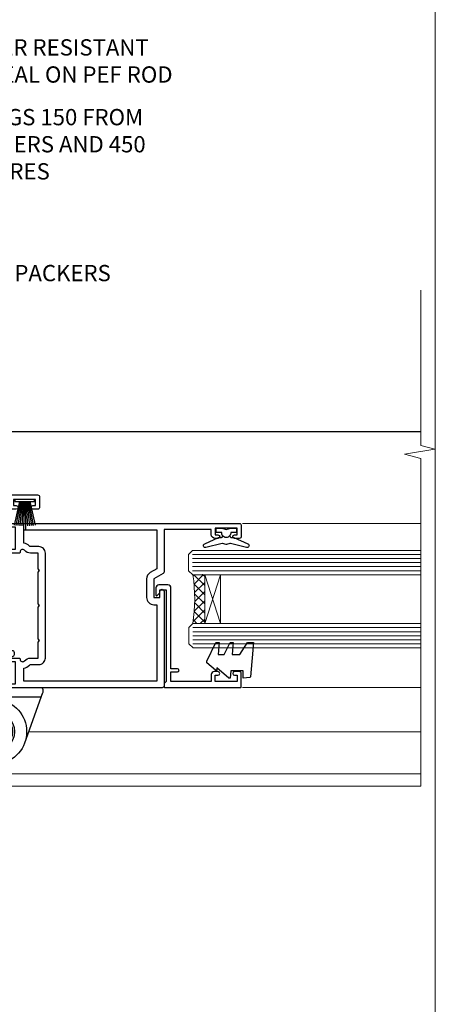
# Model space of a CAD drawing. Units: millimetres. Extents: x -33 to 10153, y -976 to 1126.
# Drawn here: x 4651 to 4753, y 256 to 498 of the extents above; entities that cross this region are included whole.
import ezdxf
from ezdxf import colors
from ezdxf.entities.mleader import LeaderData, LeaderLine
from ezdxf.math import Vec2, Vec3

# ---------------------------------------------------------------- set-up
doc = ezdxf.new("R2010")
doc.units = ezdxf.units.MM
doc.linetypes.add('Dashed', pattern=[564.4444465637206, 282.2222232818604, -282.2222232818602])
doc.layers.add('Aluminium Systems Ltd Joinery Detail', color=7, linetype='Continuous')
doc.layers.add('Aluminium Systems Ltd Notes', color=7, linetype='Continuous')
doc.layers.add('Viewport', color=7, linetype='Continuous', plot=False)
doc.styles.get("Standard").update_dxf_attribs({"font": 'arial.ttf'})

# ---------------------------------------------------------------- blocks, each defined once
blk = doc.blocks.new('Page Layout')
at = {"layer": 'Aluminium Systems Ltd Joinery Detail', "color": 8, "lineweight": 5}
blk.add_lwpolyline([(0, 730.131892914731), (0, 0), (553.0825377109722, 0), (553.0825377109722, 730.131892914731)], close=True, dxfattribs=at)
blk = doc.blocks.new('_Open90')
at = {"color": 0, "linetype": 'ByBlock', "lineweight": -2}
for p, q in [((0, 0), (-1, 0)), ((-0.5, 0.5), (0, 0)), ((0, 0), (-0.5, -0.5))]:
    blk.add_line(p, q, dxfattribs=at)
blk = doc.blocks.new('C438-20694')
blk.add_lwpolyline([(25.21254076055509, 0.7499998121184035, -0.414213562373095), (24.46254076055509, -1.87881596502848e-07), (22.71253547302938, -1.87881596502848e-07, -0.6681786379192989), (22.57111411679187, 0.3414211683557369), (23.22969276055453, 0.9999998121184035), (24.01255076055502, 0.9999998121184035), (24.01255076055502, 2.499999812118403), (1.500000593779706, 2.499999812118403), (1.000000593779706, 1.999999812118403), (0.2000005937796949, 1.999999812118403, -0.414213562373095), (5.937797062927075e-07, 2.199999812118392), (5.937797062927075e-07, 20.79999981211841, -0.414213562373095), (0.2000005937796949, 20.9999998121184), (3.399990593779595, 20.9999998121184, -0.414213562373095), (3.899990593779595, 20.4999998121184), (3.899990593779595, 19.35001781211849, -0.9999999999999999), (2.999960593779807, 19.35001781211849), (2.999960593779807, 19.9999998121184), (1.500000593779706, 19.9999998121184), (1.500000593779706, 14.59999981211831), (2.999960593779807, 14.59999981211831), (2.999960593779807, 15.24997681211835, -0.9999999999999999), (3.899990593779595, 15.24997681211835), (3.899990593779595, 14.34999981211831, -0.414213562373095), (3.149990593779595, 13.59999981211831), (1.500000593779706, 13.59999981211831), (1.500000593779706, 3.699999812118222), (3.800010593780545, 3.699999812118222), (3.800010593780545, 5.299999812118131, -0.9999999999999999), (4.600010593779817, 5.299999812118131), (4.600010593779817, 3.699999812118222), (24.46254076055509, 3.699999812118222, -0.414213562373095), (25.21254076055509, 2.949999812118222)], format="xyb", close=True)
blk = doc.blocks.new('DY470')
blk.add_lwpolyline([(5.750000019156957, 8.125391938145093), (8.75000001915696, 9.999999993873065), (8.75000001915696, 11.49999999387307), (0.3278039490302049, 10.7631533157444, 0.3639702342661999), (0.1459961579613847, 10.58134552467558), (1.915696401511013e-08, 8.912602022139758), (1.750000019156953, 8.912602022139755), (1.750000019156964, 5.912602022139762), (1.915696756782381e-08, 5.759496860969403), (1.915696756782381e-08, 5.459496860969391), (2.488722105443436, 2.493553373668941), (1.950000019156963, 2.446421298327838), (1.950000019156963, 2.146421298327837), (3.751061344076014, -6.12693185075841e-09), (4.154563361906835, -6.12693185075841e-09), (8.75000001915696, 2.241344210304117), (8.750000019156946, 3.041344210304118), (5.75000001915696, 2.778878219726348), (5.75000001915695, 4.261824901123624), (8.750000019156946, 5.725022666821207), (8.750000019156946, 6.525022666821215), (5.75000001915696, 6.262556676243449)], format="xyb", close=True)
blk = doc.blocks.new('DY221-Comp')
at = {"color": 1}
blk.add_lwpolyline([(-1.819871826605322, -0.8847475032971488), (-2.101763809020667, -0.9602802323379365, 0.3394542588633712), (-2.25, -1.153465397595937), (-2.25, -1.800000000000182, -0.1052493344124674), (-2.26733763571383, -1.881452198701481), (-3.793344089284346, -5.303630496754522, -0.9133919180647162), (-4.73584436496958, -4.981867646145474), (-3.771331644650672, -1.015104479071852, 0.1257362244887155), (-3.772484225380595, -0.9160877285103197), (-4.004079121606992, -0.05176380945886194, -0.1316524975874038), (-4.004079121606992, 0.05176380858210905), (-3.772484225380595, 0.9160877285103197, 0.1257362244887155), (-3.771331644650672, 1.015104479071852), (-4.73584436496958, 4.981867646145474, -0.913391918064716), (-3.793344089284346, 5.303630496754522), (-2.26733763571383, 1.881452198701481, -0.1052493344124674), (-2.25, 1.800000000000182), (-2.25, 1.153465397595937, 0.3394542588633712), (-2.101763809020667, 0.9602802323379365), (-1.819871826605322, 0.8847475032971488)], format="xyb", dxfattribs=at)
blk.add_lwpolyline([(0, 1.125), (-0.3014428414849135, 0), (0, -1.125), (0, -2.5), (-1, -2.5), (-1, -1.11803398874963, -0.447213595499958), (-2.25, 0, -0.4472135954999584), (-1, 1.11803398874963), (-1, 2.5), (0, 2.5)], format="xyb", close=True, dxfattribs=at)
blk = doc.blocks.new('F112-21142')
at = {"flags": 128}
for points in [[(67.4000004041227, 19.40000004829284), (67.80000040412233, 19.0000000482932), (70.20000040412197, 19.0000000482932, 0.9999999999999999), (70.20000040412197, 20.20000004829393), (59.30000039952302, 20.20000004829393), (59.30000040928918, 39.60000004823718), (62.30000040954111, 39.6000000482706, 0.9999999999999999), (62.30000040954111, 40.60000004827106), (58.50000040961277, 40.60000004827106, 0.4142135622175097), (58.10000040961314, 40.20000004848401), (58.10000040790874, 37.00000004722909, -0.4142135622172599), (56.10000040790874, 35.0000000482932), (49.20000000000619, 35.0000000482932, -0.4142135623730284), (47.20000000000528, 37.00000004829229), (47.19999999999892, 68.50000004830957, 0.414213562373095), (46.69999999999892, 69.00000004830957), (44.19999999499942, 69.00000004830957, 0.414213562373095), (43.69999999999892, 68.50000005330998), (43.69999999999892, 67.35000006480988, 0.9999999999999999), (44.59999998999957, 67.35000006480988), (44.59999998999957, 68.00000005880901), (46.09999997500018, 68.00000005880901), (46.09999997500018, 62.60003604765637), (44.6000040125, 62.60003604765637), (44.6000040125, 63.25003604165732, 0.9999999999999999), (43.70000402250026, 63.25003604165732), (43.70000402250026, 62.10003605815729, 0.4142135623729619), (44.20000402250026, 61.60003605815751), (45.28462273782134, 61.60003605815763, -0.4231146226015619), (45.78439332067502, 61.08489127307638), (45.61469277260949, 55.48485526321173, -0.4053681750128138), (45.11492218975764, 55.00000004829286), (33.60000000006131, 55.0000000482932, 0.414213562373095), (33.10000000006131, 54.5000000482932), (33.1000000000621, 51.70000004894126, 0.4142135623777567), (33.40000000006695, 51.40000004894074), (34.00000000006367, 51.40000004895234, 0.4142135623674065), (34.3000000000584, 51.70000004895218), (34.3000000000584, 53.60000004828174), (38.80000012939764, 53.60000004828356), (38.80000012939673, 47.5000000482932, -0.414213562373095), (38.30000012939673, 47.0000000482932), (7.600000000002189, 47.0000000482932, -0.4142135623726788), (7.300000000002917, 47.30000004829247), (7.300000000002917, 50.6000000482872), (6.900000000012375, 51.0000000482932), (7.300000000002917, 51.4000000482983), (7.300000000002917, 54.5000000482932, 0.414213562373095), (6.800000000002917, 55.0000000482932), (0.5000000000000061, 55.0000000482932, 0.414213562373095), (6.145924449167989e-15, 54.5000000482932), (6.145924449167989e-15, 12.41370891899663, 0.1989123673798796), (1.464466094070366, 8.878175013060968), (4.421320763574847, 5.921320343561717, -0.1989123673799498), (5.300000420016779, 3.79999999999967), (5.300000420016665, 0.4999999999999432, 0.414213562373095), (5.800000420016665, -5.684341886080801e-14), (10.80000042618849, 5.684341886080801e-14, 0.414213562373095), (11.30000042618849, 0.5000000000000568), (11.30000042618849, 17.00000004829184, -0.4142135623732282), (13.30000042618849, 19.00000004829184), (45.79981627155031, 19.00000004828001, 0.4142520006193031), (47.19999999998618, 20.40000003622384), (47.19999999998618, 22.09170965935931), (50.54855717939791, 24.02500004828829), (53.53280016682766, 24.02500004828897, -0.215136409982108), (54.28251176066079, 23.68676475426187, 0.4177955218266985), (55.27692037817548, 23.63089892479684, -0.185945745105788), (56.3000004000187, 24.02500004828261), (57.82500040002015, 24.02500004828647), (57.82500040002015, 23.77962698584082), (57.46821817577257, 23.48025115306513, -0.3639702342661503), (57.46821817577257, 21.51974894352128), (57.82500040002015, 21.22037311074649), (57.82500040002015, 20.9750000482872), (56.3000004000187, 20.9750000483013, -0.1859457451657248), (55.27692037790258, 21.36910117201688, 0.3996395437348472), (54.31233512911604, 21.34497479531458), (52.99162445080584, 20.02426411700509, 0.668178637919638), (53.41588851951747, 19.00000004829252), (60.80000040412234, 19.0000000482932), (61.20000040412197, 19.40000004829284)], [(9.825000420057227, 1.975000000035777), (9.579627357611576, 1.975000000035777), (9.28025152481951, 2.331782224302913, -0.3639702342729259), (7.319749315263841, 2.331782224302913), (7.020373482471775, 1.975000000035777), (6.775000420026124, 1.975000000035777), (6.775000420029762, 3.500000000036891, -0.1859457451053798), (7.169101543512631, 4.523080021868225, 0.6749092029109888), (6.602040013149241, 5.691045590555916, -0.2916384688985308), (6.130024286867473, 5.948276604885535, 0.07039235707388546), (5.389021146416787, 6.933518948041126), (2.454415587730188, 9.868124506722836, -0.1989123673798872), (1.399999999999642, 12.41370891899663), (1.399999999999642, 53.40000049494489), (5.800000000006555, 53.40000049494512), (5.800000000002803, 47.30000004829384, 0.4142135623731459), (7.600000000002189, 45.50000004829309), (10.57573592667541, 45.50000004829195), (11.38786796564006, 44.6878680139362, 0.414213562373095), (11.81213203435255, 44.68786801393543), (12.62426406409941, 45.50000004829195), (27.77573735847501, 45.50000004829195), (28.58786938822272, 44.68786801393537, 0.4142135623732521), (29.01213345693441, 44.68786801393611), (29.82426549589901, 45.50000004829195), (38.50000097721205, 45.50000004829184, 0.4142135623730347), (40.30000097721138, 47.30000004829168), (40.30000097721132, 53.60000004828379), (44.97363959613995, 53.60000004828504, -0.3684720233174656), (45.46735991209881, 53.17899529883863), (45.79999915218651, 51.10000004828527), (45.79999915219015, 37.00000004829161, 0.4142135623729972), (49.20000000000619, 33.59999920047852), (56.10000040790874, 33.60000004829323, 0.1047360387930324), (57.47837878478823, 33.89193424298873, -0.5424842428246585), (57.90000040627815, 33.61769314236909), (57.90000040215273, 25.42500004828884), (50.17342830999406, 25.42500004828793), (46.09999999998673, 23.073205116981, 0.2679491924304936), (45.7999999999874, 22.55358987471089), (45.79999999998655, 20.40000003578183), (13.30000042400025, 20.40000003899792, 0.4142135624017143), (9.900000423663249, 17.0000000390026), (9.90000042364864, 6.05922697646821, -0.2807125383451051), (9.629167088718537, 5.614836787984871, 0.4923580453267064), (9.430899296570777, 4.523080021868509, -0.1859457451055161), (9.825000420053533, 3.500000000036323)]]:
    blk.add_lwpolyline(points, format="xyb", close=True, dxfattribs=at)
blk = doc.blocks.new('PBF48650-2B')
for p, q in [((-0.113636363636374, 0.5), (-0.2577903688768401, 7.498515529937265)), ((0.113636363636374, 0.5), (0.2577903688768401, 7.498515529937265)), ((-1.250000000000028, 0.5000000000001634), (-2.597665527984248, 6.346691168916394)), ((-1.022727272727309, 0.5000000000001634), (-2.128493964101324, 6.397226468794443)), ((-0.795454545454561, 0.5000000000001634), (-1.657446624792101, 6.437757965357065)), ((-0.5681818181818699, 0.5000000000001634), (-1.184937038905332, 6.468216902703205)), ((-0.3409090909091788, 0.5000000000004192), (-0.71138121578241, 6.488551611591646)), ((0.3409090909091788, 0.5000000000004192), (0.71138121578241, 6.488551611591646)), ((0.5681818181818699, 0.5000000000001634), (1.184937038905332, 6.468216902703205)), ((0.795454545454561, 0.5000000000001634), (1.657446624792101, 6.437757965357065)), ((1.022727272727309, 0.5000000000001634), (2.128493964101324, 6.397226468794443)), ((1.250000000000028, 0.5000000000001634), (2.597665527984248, 6.346691168916394))]:
    blk.add_line(p, q)
blk.add_lwpolyline([(-2.400000000000006, 0), (2.400000000000006, 0), (2.400000000000006, 0.5), (-2.400000000000006, 0.5)], close=True)
blk = doc.blocks.new('SH276B')
blk.add_blockref('PBF48650-2B', (0, 0))
blk = doc.blocks.new('F982-21566')
at = {"flags": 128}
blk.add_lwpolyline([(0, 18.29999304563215, -0.4142133860187728), (0.4999996989454303, 18.79999304563203), (8.75000030105457, 18.79999861514726, 0.4142133860187728), (9.24999999999909, 19.29999861514714), (9.25, 25.99999861514719, 0.414213562373095), (8.75, 26.49999861514719), (7.550000000000182, 26.49999861514719, -0.414213562373095), (7.050000000000182, 26.99999861514719), (7.050000000000182, 27.39999861514728, -0.414213562373095), (7.550000000000182, 27.89999861514728), (11.34999999999945, 27.89999861514728, -0.414213562373095), (11.84999999999945, 27.39999861514728), (11.84999999999945, 16.494704232638, 0.4039114002287968), (12.33235294117549, 15.99501574836527, -1.880278660711912), (4.532459033712257, 5.263838853394059), (0.03015368960677733, 17.6338211218143, -0.08748866352591378), (0, 17.80483119347717)], format="xyb", close=True, dxfattribs=at)
blk.add_circle((12.04999999999927, 7.999999999999954), 5)
blk = doc.blocks.new('AS600')
at = {"color": 4, "linetype": 'Dashed'}
for p, q in [((-0.7000000000007276, 10.39999861514666), (-0.7000000000007276, 18.89999861514666)), ((0.7000000000007276, 10.39999861514666), (0.7000000000007276, 18.89999861514666))]:
    blk.add_line(p, q, dxfattribs=at)
blk.add_line((11.60716663988569, 8.499993045632479), (0.2000000000007276, 8.499993045632479))
blk.add_lwpolyline([(7.517540966287925, -2.736161146607586), (12.01984631039159, 9.633821121813568, 0.08748866352591378), (12.04999999999927, 9.804831193476318), (12.04999999999927, 10.29999304563175, 0.4142133860178769), (11.55000030105293, 10.79999304563175), (3.299999698945612, 10.79999861514811, -0.4142133860187728), (2.799999999999272, 11.29999861514811), (2.799999999999272, 17.99999861514884, -0.414213562373095), (3.299999999999272, 18.49999861514884), (4.5, 18.49999861514884, 0.414213562373095), (5, 18.99999861514884), (5, 19.39999861514666, 0.414213562373095), (4.5, 19.89999861514666), (0.7000000000007276, 19.89999861514666, 0.414213562373095), (0.2000000000007276, 19.39999861514666), (0.2000000000007276, 8.494704232638512, -0.2360679774988295), (0, 8.094704232640694, -0.2360679774988295)], format="xyb")
for points in [[(-2.799999999999272, 17.13788938967632), (-0.7000000000007276, 18.89999861514666), (-0.2000000000007276, 18.89999861514666)], [(2.799999999999272, 17.13788938967632), (0.7000000000007276, 18.89999861514666), (0.2000000000007276, 18.89999861514666)], [(-2.799999999999272, 12.162107840617), (-0.7000000000007276, 10.39999861514666), (-0.2000000000007276, 10.39999861514666)], [(2.799999999999272, 12.162107840617), (0.7000000000007276, 10.39999861514666), (0.2000000000007276, 10.39999861514666)]]:
    blk.add_lwpolyline(points, dxfattribs=at)
blk.add_circle((0, 4.263256414560601e-14), 4.5)
blk.add_blockref('F982-21566', (-12.04999999999927, -7.999999999999957))
blk = doc.blocks.new('F144-21060')
for points in [[(37.19999999997523, 57.99999999932845, 0.414213562373095), (36.69999999997523, 57.49999999932845), (36.69999999997523, 56.34999999932791, 0.9999999999999999), (37.59999999997487, 56.34999999932791), (37.59999999997578, 56.99999999932845), (39.19999999997523, 56.99999999932845), (39.19999999997523, 51.59999999932882), (37.59999999997578, 51.59999999932791), (37.59999999997578, 52.24999999932845, 0.9999999999999999), (36.69999999997432, 52.24999999932845), (36.69999999997523, 51.59999999932791, 0.414213562373095), (37.69999999997523, 50.59999999932791), (38.89999999997505, 50.59999999932882), (38.89999999997505, 38.99999999932845), (28.48867513457023, 38.99999999932845, 0.2679491924310627), (28.05566243267819, 38.74999999932845), (26.75662432700116, 36.49999999932845), (22.19999999997523, 36.49999999932845), (22.19999999997523, 37.99999999932845), (23.69999999997523, 37.99999999932845, 0.9999999999999999), (23.69999999997523, 38.99999999932845), (0.4999999999754152, 38.99999999932845, 0.4142135623736278), (8.810729923425242e-13, 38.49999999932754), (-8.810729923425242e-13, 0.499999999337092, 0.414213562549575), (0.5000000003003322, -6.629079507547431e-10), (1.599976341454777, -1.13686837721616e-13, 1.000054273569261), (1.599976341455687, 0.8999999986737066), (0.9500007639017269, 0.8999999993362735), (0.9500007638989985, 2.499999999334818), (6.350000763893178, 2.499999999334818), (6.350000763893178, 0.8999999993362735), (5.700025185047735, 0.8999999986737066, 1.00005427136109), (5.700025185638907, -1.13686837721616e-13), (6.800000763890267, -1.13686837721616e-13, 0.4142135623729619), (7.300000763890267, 0.4999999999996589), (7.300000763892655, 3.299999999668103, 0.4142135623733171), (7.000000763892643, 3.599999999668512, -0.6948096486315575), (6.607693071584237, 4.653976512891063, 0.2178880088755875), (7.300000763895099, 6.167231556960473), (7.300000763896634, 7.999999999334136), (11.20000076390082, 7.999999999334364), (11.60000076390045, 8.399999999334), (12.00000076390054, 7.999999999333909), (19.800000763893, 7.999999999333909), (20.20000076389172, 8.399999999334), (20.60000076389136, 7.999999999333909), (28.40000076388426, 7.999999999334364), (28.8000007638839, 8.399999999334), (29.20000076388308, 7.999999999333909), (33.10000076388636, 7.999999999333909), (33.100000763888, 6.167231556960246, 0.2178880088755884), (33.79230845619921, 4.653976512891063, -0.6948096486314534), (33.4000007638908, 3.599999999668512, 0.4142135623733169), (33.10000076389062, 3.299999999668103), (33.10000076389318, 0.4999999999996589, 0.4142135623728952), (33.60000076389318, 1.13686837721616e-13), (34.69997634214454, -1.13686837721616e-13, 1.00005427136109), (34.69997634273571, 0.8999999986737066), (34.05000076389027, 0.8999999993362735), (34.05000076389027, 2.499999999334818), (39.45000076388445, 2.499999999334818), (39.45000076388172, 0.8999999993362735), (38.80002518632776, 0.8999999986737066, 1.000054273569261), (38.80002518632867, -1.13686837721616e-13), (39.90000196340318, 1.13686837721616e-13, 0.4142135699398893), (40.40000196340318, 0.5000000129172122), (40.39999999997505, 57.49999999926024, 0.4142135623728952), (39.89999999997505, 57.99999999932891)], [(5.700000763890358, 6.167231556962065), (5.700000763890358, 8.199999999328497, -0.414213562373095), (7.300000763890267, 9.799999999328406), (33.10000076389318, 9.799999999328406, -0.414213562373095), (34.70000076389309, 8.199999999328497), (34.70000076389309, 6.167231556962065, 0.2178880088755958), (34.83846230235187, 5.864580548147956, -0.182318193013611), (35.57945023570718, 4.499999999333909), (38.79999999997747, 4.499999999333909), (38.79999999997651, 37.19999999932804), (29.23923048451641, 37.19999999932804), (28.31547005381307, 35.59999999932791, -0.2679491924311568), (26.75662432700094, 34.69999999932782), (22.19999999997569, 34.69999999932827, -0.4142135623730765), (20.39999999997579, 36.49999999932822), (20.39999999997579, 37.19999999932804), (1.599999999998516, 37.19999999932804), (1.599999999998573, 4.499999999333909), (4.82055129207626, 4.499999999333909, -0.1823181930136109), (5.561539225431574, 5.864580548147956, 0.2178880088756164)]]:
    blk.add_lwpolyline(points, format="xyb", close=True)
blk = doc.blocks.new('Residential Bifold Window Jamb')
at = {"layer": 'Aluminium Systems Ltd Joinery Detail', "lineweight": 5}
h = blk.add_hatch(dxfattribs=at)
h.set_pattern_fill('NET', color=256, scale=0.5, angle=-135)
h.set_pattern_definition([(225, (-123.0568107354666, 524.4114560489597), (1.122532015133644, -1.122532015133645), []), (314.9999999999999, (-123.0568107354666, 524.4114560489597), (1.122532015133645, 1.122532015133644), [])])
edge = h.paths.add_edge_path()
edge.add_line((90.10596042449197, -80.98396997162672), (90.01437835482648, -80.98396997162672))
edge.add_arc((85.10596042460293, -70.37671135940218), 11.68787841502612, 294.8319352716072, 295.3276199955107)
edge.add_line((90.10596042449197, -80.941109205256), (90.10596042449197, -80.98396997162672))
edge = h.paths.add_edge_path()
edge.add_arc((48.22644736318762, -87.0642704432812), 39.91808034929969, -8.660126351366387, 8.629406518402277, ccw=False)
edge.add_line((87.68941823891964, -93.07485015196471), (90.60034993111913, -93.07485015196471))
edge.add_line((90.60034993111822, -93.07485015196471), (90.60034993110366, -81.07485015201019))
edge.add_line((90.60034993110366, -81.074850152012), (87.6926352123819, -81.07485015201382))
blk.add_line((24.64451573163205, -45.85782380759701), (143.7424016554442, -45.85782380759701, 0.5224828485567079))
at = {"layer": 'Aluminium Systems Ltd Joinery Detail', "linetype": 'Continuous', "lineweight": 5}
for p, q in [((143.7424016554442, -68.50637854698653, 0.5224828485567079), (99.85905279000963, -68.50637854699016)), ((143.7424016554442, -108.7854305050078, 0.5224828485567079), (99.91387926960033, -108.7854305050078))]:
    blk.add_line(p, q, dxfattribs=at)
at = {"layer": 'Aluminium Systems Ltd Joinery Detail', "lineweight": 5, "ltscale": 3}
for p, q in [((87.59993533860779, -76.07915605571361), (143.7424016554442, -76.07915605571361, 0.5224828485567079)), ((87.59993533860779, -77.07915605571361), (143.7424016554442, -77.07915605571361, 0.5224828485567079)), ((87.59993533860779, -78.07915605571361), (143.7424016554442, -78.07915605571361, 0.5224828485567079)), ((87.59993533860779, -79.07915605571361), (143.7424016554442, -79.07915605571361, 0.5224828485567079)), ((87.59993533860779, -80.07915605571361), (143.7424016554442, -80.07915605571361, 0.5224828485567079)), ((87.68941823891964, -94.07485015196471), (143.7424016554442, -94.07485015196471, 0.5224828485567079)), ((87.68941823891964, -95.07485015196471), (143.7424016554442, -95.07485015196471, 0.5224828485567079)), ((87.68941823891964, -96.07485015196471), (143.7424016554442, -96.07485015196471, 0.5224828485567079)), ((87.68941823891964, -97.07485015196471), (143.7424016554442, -97.07485015196471, 0.5224828485567079)), ((87.68941823891964, -98.07485015196471), (143.7424016554442, -98.07485015196471, 0.5224828485567079))]:
    blk.add_line(p, q, dxfattribs=at)
at = {"layer": 'Aluminium Systems Ltd Joinery Detail', "lineweight": 5}
for p, q in [((94.47169090626721, -81.074850152012), (90.60034993110366, -93.074850152012)), ((90.60034993110366, -81.074850152012), (94.47169090626721, -93.074850152012)), ((47.31269790045371, -119.6596602986365), (143.7424016554442, -119.6596602986365, 0.5224828485567079)), ((35.99988229115115, -127.1517971854446), (35.99988229115115, -133.0615351820279)), ((35.99988229115115, -130.0615351820279), (143.7424016554442, -130.0615351820279, 0.5224828485567079)), ((35.99988229115115, -133.0615351820279), (143.7424016554442, -133.0615351820279, 0.5224828485567079))]:
    blk.add_line(p, q, dxfattribs=at)
at = {"layer": 'Aluminium Systems Ltd Joinery Detail', "linetype": 'Continuous', "lineweight": 5, "ltscale": 0.12, "elevation": 0.5224828485571626}
blk.add_lwpolyline([(143.7424016554442, -11.12545213666317), (143.7424016554442, -49.26400272814135), (147.1763053744808, -50.16771313662684), (139.758280466719, -51.43430639999497), (143.7424016554442, -52.47166959450624), (143.7424016554442, -133.0615351820279)], dxfattribs=at)
at = {"layer": 'Aluminium Systems Ltd Joinery Detail', "lineweight": 5}
for points in [[(143.7424016554442, -81.07915605571361), (87.69339938401845, -81.07915605571361), (86.59993533860779, -80.07607997112245), (86.59993533860779, -76.07921770779103), (87.59993533860779, -75.07915605571361), (143.7424016554442, -75.07915605571361)], [(143.7424016554442, -99.07485015196471), (87.7828822843303, -99.07485015196471), (86.68941823891964, -98.07177406737355), (86.68941823891964, -94.07491180404213), (87.68941823891964, -93.07485015196471), (143.7424016554442, -93.07485015196471)]]:
    blk.add_lwpolyline(points, dxfattribs=at)
blk.add_lwpolyline([(90.60034993110366, -81.074850152012), (90.60034993110366, -93.074850152012), (94.47169090626721, -93.074850152012), (94.47169090626721, -81.074850152012)], close=True, dxfattribs=at)
blk.add_arc((47.11757779424806, -87.06397317628034), 41.01469101535079, 351.5727076931416, 8.396572473829053, dxfattribs=at)
at = {"color": 0, "xscale": -1, "rotation": 270}
blk.add_blockref('F112-21142', (-19.00005554458949, -108.6578242171381), dxfattribs=at)
at = {"rotation": 180}
blk.add_blockref('SH276B', (46.29996250864497, -62.55782424213794), dxfattribs=at)
blk.add_blockref('AS600', (38.79994450370395, -119.6578228322837))
at = {"layer": 'Aluminium Systems Ltd Joinery Detail', "xscale": -1, "rotation": 270}
blk.add_blockref('F144-21060', (41.59994450370323, -108.8578171658773), dxfattribs=at)
at = {"layer": 'Aluminium Systems Ltd Joinery Detail', "lineweight": 9, "ltscale": 0.12, "rotation": 90}
blk.add_blockref('DY221-Comp', (95.89994450303402, -69.65781716590209), dxfattribs=at)
at = {"layer": 'Aluminium Systems Ltd Joinery Detail', "lineweight": 5, "xscale": -1, "rotation": 270}
for name, p in [('C438-20694', (78.59993571648647, -108.7833696658072)), ('DY470', (91.11234250646612, -106.4673556407561))]:
    blk.add_blockref(name, p, dxfattribs=at)
blk = doc.blocks.new('Liner Jamb Text Residential')
at = {"layer": 'Aluminium Systems Ltd Notes', "color": 3, "lineweight": 5, "ltscale": 0.12}
ml = blk.add_multileader_mtext('Standard', dxfattribs=at)
ml.set_content('WATER RESISTANT\\PAIRSEAL ON PEF ROD', color=3)
ml.set_leader_properties(color=8)
ml.set_arrow_properties(name='OPEN90')
ml.build(insert=Vec2(0, 0))
ml.multileader.update_dxf_attribs({"text_left_attachment_type": 2, "text_right_attachment_type": 2})
ctx = ml.context
ctx.base_point, ctx.plane_origin = Vec3(22.99131406286176, 9.887980917650793, 1.5), Vec3(-136.1821133820108, -21.50388259892202, 1.5)
ctx.left_attachment, ctx.right_attachment = 2, 2
notes = []
notes.append((ctx, [(0, (1, 1, 0), (18.52647856065187, 9.887980917650793, 1.5), (1, 0), 4.464835502209894, [(0, [(-9.757974222262874, -18.82011349937011, 1.5)], 0, [])])]))
ctx.mtext.insert, ctx.mtext.width, ctx.mtext.line_spacing_style, ctx.mtext.flow_direction = Vec3(24.99131406286165, 15.88798091765079, 1.5), 79.86544210516695, 2, 5
ml = blk.add_multileader_mtext('Standard', dxfattribs=at)
ml.set_content('FIXINGS 150 FROM CORNERS AND 450 CENTRES', color=3)
ml.set_leader_properties(color=8)
ml.set_arrow_properties(name='OPEN90')
ml.build(insert=Vec2(0, 0))
ml.multileader.update_dxf_attribs({"text_left_attachment_type": 2, "text_right_attachment_type": 2})
ctx = ml.context
ctx.base_point, ctx.plane_origin = Vec3(22.69461560815614, -10.59426908764476, 1.5), Vec3(-136.4788118367164, -41.98613260421757, 1.5)
ctx.left_attachment, ctx.right_attachment = 2, 2
notes.append((ctx, [(0, (1, 1, 0), (18.22978010594625, -10.59426908764476, 1.5), (1, 0), 4.464835502209894, [(0, [(1.399759055987143, -43.98026026771587, 1.5)], 0, [])])]))
ctx.mtext.insert, ctx.mtext.width, ctx.mtext.line_spacing_style, ctx.mtext.flow_direction = Vec3(24.69461560815625, -1.260935754311276, 1.5), 55.16606061165112, 2, 5
ml = blk.add_multileader_mtext('Standard', dxfattribs=at)
ml.set_content('FLAT PACKERS', color=3)
ml.set_leader_properties(color=8)
ml.set_arrow_properties(name='OPEN90')
ml.build(insert=Vec2(0, 0))
ml.multileader.update_dxf_attribs({"text_left_attachment_type": 2, "text_right_attachment_type": 2})
ctx = ml.context
ctx.base_point, ctx.plane_origin = Vec3(24.03988997177845, -42.27287662482672, 1.5), Vec3(-123.4416184897423, 75.27279019353841, 1.5)
ctx.left_attachment, ctx.right_attachment = 2, 2
notes.append((ctx, [(0, (1, 1, 0), (18.91981195951894, -42.27287662482672, 1.5), (1, 0), 5.120078012259512, [(0, [(-8.938972370377087, -55.3987651068569, 1.5)], 0, [])])]))
ctx.mtext.insert, ctx.mtext.width, ctx.mtext.defined_height, ctx.mtext.line_spacing_style, ctx.mtext.flow_direction = Vec3(26.03988997177885, -39.60620995816021, 1.5), 101.6537517503709, 9.448686068864237, 2, 5
for ctx, leaders in notes:
    for number, flags, end, landing, length, lines in leaders:
        leader = LeaderData()
        leader.index, (leader.has_last_leader_line, leader.has_dogleg_vector, leader.attachment_direction) = number, flags
        leader.last_leader_point, leader.dogleg_vector, leader.dogleg_length = Vec3(end), Vec3(landing), length
        for number, points, colour, breaks in lines:
            line = LeaderLine()
            line.index, line.vertices, line.color, line.breaks = number, Vec3.list(points), colors.encode_raw_color(colour), breaks
            leader.lines.append(line)
        ctx.leaders.append(leader)

msp = doc.modelspace()

# ---------------------------------------------------------------- block references
at = {"layer": 'Aluminium Systems Ltd Joinery Detail', "linetype": 'Dashed'}
msp.add_blockref('Liner Jamb Text Residential', (4609.721975986566, 477.4729262413821, -0.1511192395829311), dxfattribs=at)
at = {"layer": 'Aluminium Systems Ltd Joinery Detail'}
msp.add_blockref('Residential Bifold Window Jamb', (4605.757300000001, 442.7627381859274, -0.1511192395828402), dxfattribs=at)
at = {"layer": 'Viewport'}
msp.add_blockref('Page Layout', (4200, 0), dxfattribs=at)

doc.saveas('drawing.dxf')
